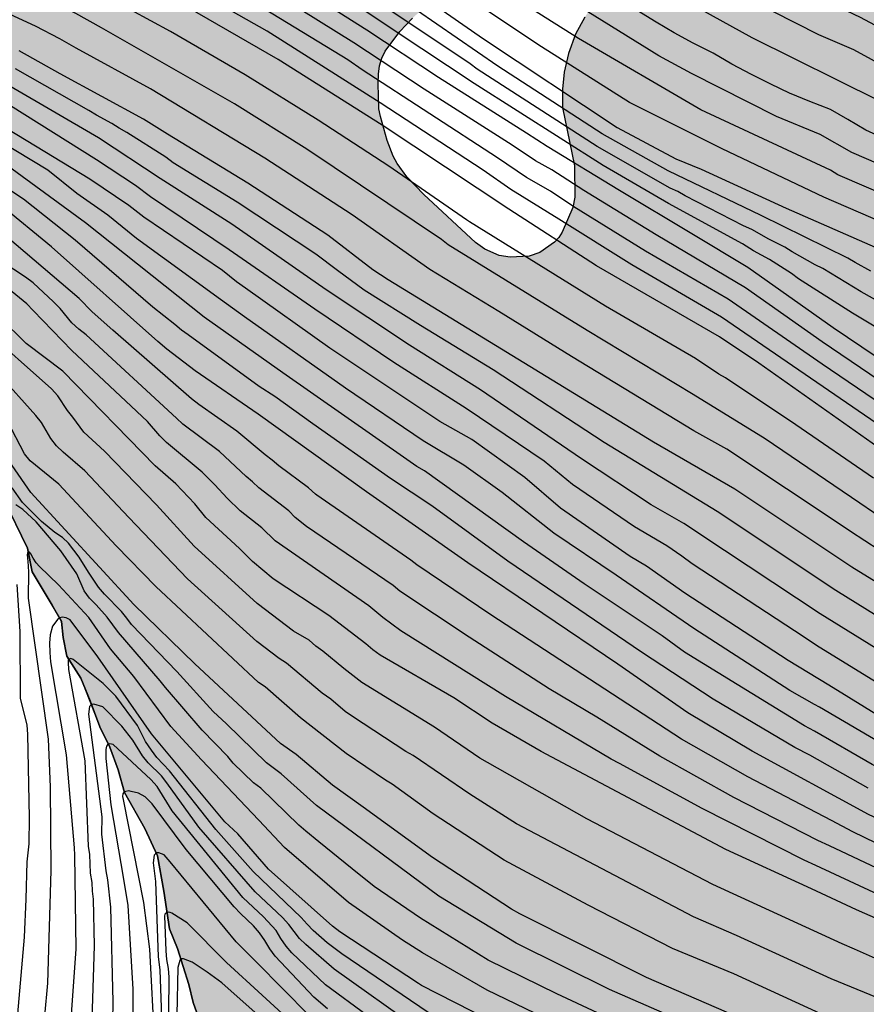
# Model space of a CAD drawing. Units: metres. Extents: x 576444 to 576794, y 4788291 to 4788541.
# Drawn here: x 576678 to 576722, y 4788438 to 4788489 of the extents above; entities that cross this region are included whole.
import ezdxf

# ---------------------------------------------------------------- set-up
doc = ezdxf.new("R2010")
doc.units = ezdxf.units.M
for name, color, linetype in [('010103', 9, 'LIMITE_MUNICIPAL'), ('020104', 34, 'Continuous'), ('050103', 4, 'Continuous'), ('100109', 63, 'Continuous'), ('990504', 63, 'Continuous')]:
    doc.layers.add(name, color=color, linetype=linetype)
doc.layers.add('020105', color=24, linetype='Continuous', lineweight=30)
doc.linetypes.add('LIMITE_MUNICIPAL', pattern='A,0.75,-0.32,0.75,-0.25,[205,DONOSTI.shx,S=0.375,R=0,X=0,Y=0],-1,0', length=3.07)

msp = doc.modelspace()

# ---------------------------------------------------------------- hatches: boundary and pattern name
at = {"layer": '990504'}
msp.add_hatch(color=256, dxfattribs=at).paths.add_polyline_path([(576705.317, 4788402.603), (576703.856, 4788405.14), (576703.28, 4788406.068), (576701.024, 4788408.844), (576699.536, 4788410.14), (576698.408, 4788411.044), (576697.868, 4788411.422), (576697.778, 4788411.937), (576697.352, 4788413.083), (576696.868, 4788413.897), (576696.129, 4788414.873), (576695.583, 4788415.949), (576695.155, 4788417.161), (576694.545, 4788419.273), (576693.911, 4788421.045), (576693.571, 4788423.111), (576693.231, 4788424.341), (576692.685, 4788425.251), (576692.443, 4788425.839), (576692.079, 4788426.177), (576691.639, 4788426.891), (576691.269, 4788428.067), (576690.865, 4788428.979), (576690.407, 4788429.449), (576689.811, 4788430.527), (576689.489, 4788431.84), (576689.349, 4788432.89), (576688.927, 4788434.096), (576688.761, 4788434.688), (576688.363, 4788435.194), (576687.713, 4788435.886), (576687.059, 4788437.75), (576686.831, 4788438.686), (576686.241, 4788440.576), (576685.819, 4788441.59), (576685.529, 4788443.566), (576685.191, 4788445.414), (576684.526, 4788446.836), (576683.472, 4788448.712), (576683.144, 4788449.908), (576682.71, 4788451.09), (576682.192, 4788452.146), (576681.19, 4788454.694), (576680.46, 4788455.84), (576680.264, 4788456.806), (576680.19, 4788457.65), (576678.644, 4788460.25), (576678.416, 4788461.476), (576677.174, 4788464.022), (576676.148, 4788466.752), (576675.76, 4788468.094), (576674.692, 4788471.23), (576673.595, 4788473.519), (576673.082, 4788475.539), (576672.763, 4788476.587), (576672.307, 4788477.867), (576671.803, 4788479.043), (576670.659, 4788481.338), (576669.659, 4788483.802), (576668.683, 4788485.65), (576667.067, 4788488.866), (576666.339, 4788490.178), (576665.595, 4788491.322), (576664.811, 4788492.322), (576663.931, 4788493.234), (576662.987, 4788494.122), (576662.123, 4788494.898), (576660.795, 4788495.93), (576658.027, 4788497.802), (576657.067, 4788498.354), (576656.163, 4788498.77), (576654.812, 4788499.282), (576654.38, 4788499.354), (576652.54, 4788499.362), (576651.268, 4788499.242), (576650.325, 4788498.959), (576650.076, 4788499.141), (576648.864, 4788500.233), (576647.87, 4788501.509), (576647.39, 4788502.437), (576646.58, 4788504.319), (576645.934, 4788505.521), (576645.578, 4788506.339), (576645.196, 4788507.527), (576644.634, 4788508.679), (576643.616, 4788510.397), (576642.562, 4788513.117), (576640.532, 4788516.823), (576639.414, 4788519.275), (576639.374, 4788520.535), (576639.04, 4788521.193), (576638.168, 4788521.907), (576637.371, 4788522.971), (576636.329, 4788524.681), (576635.799, 4788525.685), (576634.559, 4788527.851), (576633.957, 4788528.531), (576633.319, 4788530.533), (576631.715, 4788534.155), (576630.705, 4788536.177), (576629.993, 4788538.041), (576628.827, 4788539.863), (576628.357, 4788540.509), (576648.887, 4788540.508), (576650.199, 4788538.936), (576650.967, 4788537.808), (576651.439, 4788536.968), (576651.591, 4788536.56), (576651.975, 4788536.2), (576653.127, 4788534.672), (576653.511, 4788534.336), (576653.855, 4788533.92), (576654.815, 4788532.256), (576654.927, 4788531.744), (576654.975, 4788531.208), (576654.967, 4788526.497), (576655.023, 4788525.681), (576655.191, 4788525.337), (576656.167, 4788524.201), (576656.551, 4788523.873), (576656.967, 4788523.601), (576658.719, 4788522.953), (576660.071, 4788522.297), (576660.975, 4788521.793), (576663.199, 4788520.257), (576663.567, 4788520.057), (576663.983, 4788519.921), (576664.911, 4788519.873), (576666.239, 4788519.984), (576669.575, 4788520.944), (576670.527, 4788521.384), (576672.035, 4788522.304), (576672.454, 4788522.327), (576672.871, 4788522.255), (576674.073, 4788521.908), (576674.923, 4788521.607), (576676.029, 4788520.886), (576676.395, 4788520.697), (576678.379, 4788520.633), (576679.619, 4788520.361), (576680.907, 4788519.873), (576682.083, 4788519.289), (576682.419, 4788519.089), (576683.027, 4788518.593), (576683.267, 4788518.297), (576683.883, 4788517.081), (576683.979, 4788516.657), (576683.987, 4788516.209), (576683.971, 4788515.777), (576683.883, 4788515.337), (576682.827, 4788512.385), (576682.803, 4788512.057), (576683.027, 4788511.721), (576684.307, 4788510.857), (576685.459, 4788510.137), (576687.067, 4788509.289), (576688.187, 4788508.593), (576689.235, 4788507.745), (576689.451, 4788507.417), (576689.643, 4788506.889), (576689.643, 4788506.345), (576689.587, 4788505.977), (576689.483, 4788505.625), (576689.323, 4788505.297), (576689.115, 4788504.985), (576688.227, 4788504.041), (576686.683, 4788502.762), (576686.035, 4788502.058), (576685.795, 4788501.69), (576685.619, 4788501.33), (576685.523, 4788500.97), (576685.507, 4788500.61), (576685.643, 4788499.41), (576685.915, 4788498.978), (576687.195, 4788497.306), (576687.723, 4788496.554), (576688.498, 4788495.042), (576688.818, 4788494.154), (576689.194, 4788493.282), (576689.65, 4788492.498), (576690.29, 4788491.714), (576690.722, 4788491.378), (576691.194, 4788491.122), (576691.69, 4788490.978), (576692.178, 4788490.97), (576693.106, 4788491.114), (576693.482, 4788491.378), (576693.698, 4788491.762), (576693.794, 4788492.234), (576693.834, 4788492.802), (576693.81, 4788494.21), (576693.674, 4788496.042), (576693.682, 4788496.906), (576693.786, 4788497.186), (576694.034, 4788497.346), (576694.826, 4788497.673), (576696.29, 4788498.489), (576699.01, 4788498.505), (576700.546, 4788498.473), (576701.434, 4788498.329), (576701.826, 4788498.129), (576702.466, 4788497.585), (576702.666, 4788497.265), (576702.826, 4788496.889), (576702.938, 4788496.481), (576702.994, 4788496.073), (576702.986, 4788495.633), (576702.906, 4788495.161), (576702.754, 4788494.657), (576702.186, 4788493.201), (576701.73, 4788492.401), (576701.21, 4788491.73), (576700.338, 4788490.786), (576699.258, 4788489.866), (576698.514, 4788489.162), (576697.85, 4788488.466), (576697.074, 4788487.442), (576696.906, 4788487.074), (576696.786, 4788486.674), (576696.73, 4788486.234), (576696.722, 4788485.754), (576696.754, 4788484.434), (576696.834, 4788484.026), (576697.178, 4788482.77), (576697.498, 4788481.954), (576697.706, 4788481.57), (576698.21, 4788480.882), (576699.098, 4788479.954), (576701.802, 4788477.442), (576702.29, 4788477.106), (576703.034, 4788476.77), (576703.602, 4788476.682), (576704.602, 4788476.738), (576705.162, 4788476.93), (576705.922, 4788477.466), (576706.146, 4788477.714), (576706.33, 4788477.994), (576706.882, 4788479.282), (576706.986, 4788479.818), (576706.97, 4788481.442), (576706.346, 4788484.49), (576706.338, 4788485.458), (576706.434, 4788486.346), (576706.65, 4788487.314), (576707.01, 4788488.321), (576707.498, 4788489.217), (576708.666, 4788490.857), (576709.81, 4788492.185), (576710.034, 4788492.561), (576710.522, 4788493.793), (576711.41, 4788496.425), (576711.61, 4788496.785), (576711.858, 4788497.105), (576712.154, 4788497.393), (576712.49, 4788497.657), (576712.858, 4788497.881), (576713.242, 4788498.065), (576713.674, 4788498.185), (576714.162, 4788498.217), (576715.346, 4788498.177), (576716.69, 4788498.025), (576717.298, 4788497.913), (576718.394, 4788497.649), (576720.594, 4788497.041), (576721.666, 4788496.721), (576723.753, 4788495.961), (576726.297, 4788495.121), (576726.753, 4788494.905), (576728.681, 4788493.841), (576729.569, 4788493.081), (576730.081, 4788492.361), (576730.297, 4788491.889), (576730.409, 4788491.393), (576730.417, 4788489.849), (576730.385, 4788489.433), (576730.289, 4788489.025), (576730.113, 4788488.633), (576729.585, 4788487.889), (576728.921, 4788487.233), (576727.921, 4788486.513), (576727.609, 4788486.233), (576727.025, 4788485.553), (576726.545, 4788484.833), (576726.377, 4788484.433), (576726.185, 4788483.609), (576726.137, 4788482.329), (576726.145, 4788479.673), (576726.289, 4788478.729), (576726.449, 4788478.233), (576726.817, 4788477.353), (576727.033, 4788477.001), (576727.313, 4788476.673), (576727.665, 4788476.393), (576728.089, 4788476.153), (576728.593, 4788475.993), (576729.153, 4788475.937), (576729.705, 4788475.945), (576731.137, 4788476.169), (576732.441, 4788476.521), (576733.281, 4788476.489), (576733.673, 4788476.417), (576734.041, 4788476.265), (576734.377, 4788476.049), (576734.681, 4788475.761), (576734.953, 4788475.433), (576735.729, 4788474.097), (576736.329, 4788473.241), (576736.585, 4788472.937), (576737.489, 4788472.081), (576737.865, 4788471.841), (576738.289, 4788471.633), (576739.209, 4788471.265), (576741.736, 4788470.473), (576742.752, 4788470.089), (576743.688, 4788469.665), (576744.592, 4788469.113), (576745.728, 4788468.185), (576746.56, 4788467.201), (576747.344, 4788466.169), (576748.2, 4788465.201), (576749.256, 4788464.233), (576750.072, 4788463.545), (576750.84, 4788462.801), (576751.176, 4788462.417), (576751.76, 4788461.585), (576751.984, 4788461.121), (576752.352, 4788460.177), (576752.712, 4788458.921), (576753.216, 4788457.777), (576753.488, 4788456.977), (576753.8, 4788455.681), (576754, 4788454.553), (576754.024, 4788453.113), (576754.064, 4788452.737), (576754.168, 4788452.338), (576754.832, 4788450.394), (576755.488, 4788448.106), (576755.704, 4788447.634), (576756.248, 4788446.65), (576756.807, 4788445.738), (576757.375, 4788444.89), (576758.023, 4788444.098), (576758.783, 4788443.362), (576759.551, 4788442.73), (576760.287, 4788442.314), (576760.823, 4788442.106), (576761.399, 4788442.026), (576762.311, 4788442.074), (576763.327, 4788442.354), (576764.399, 4788442.786), (576764.855, 4788443.058), (576765.727, 4788443.73), (576767.447, 4788445.257), (576768.063, 4788445.945), (576768.759, 4788446.985), (576769.231, 4788447.809), (576770.271, 4788450.377), (576772.367, 4788455.225), (576772.647, 4788456.009), (576772.799, 4788456.785), (576772.775, 4788458.033), (576772.711, 4788458.465), (576772.591, 4788458.873), (576772.423, 4788459.257), (576771.351, 4788460.953), (576770.991, 4788461.689), (576770.735, 4788462.441), (576770.583, 4788463.193), (576770.535, 4788463.921), (576770.535, 4788465.289), (576770.504, 4788465.913), (576770.432, 4788466.193), (576770.112, 4788466.729), (576768.984, 4788468.057), (576768.784, 4788468.473), (576768.64, 4788468.897), (576768.568, 4788469.345), (576768.568, 4788469.809), (576768.616, 4788470.281), (576768.872, 4788471.209), (576770.2, 4788474.209), (576772.4, 4788478.28), (576773.096, 4788479.496), (576773.536, 4788480.208), (576774.096, 4788480.904), (576774.784, 4788481.632), (576775.664, 4788482.288), (576776.12, 4788482.552), (576777.032, 4788482.976), (576777.952, 4788483.32), (576778.48, 4788483.488), (576779.016, 4788483.6), (576779.568, 4788483.656), (576780.208, 4788483.664), (576782.456, 4788483.64), (576783.36, 4788483.56), (576784.527, 4788483.256), (576785.263, 4788482.848), (576786.255, 4788482.064), (576786.551, 4788481.752), (576790.637, 4788478.662), (576792.805, 4788475.374), (576793.405, 4788474.534), (576794.189, 4788473.766), (576794.186, 4788339.792), (576792.562, 4788340.932), (576789.014, 4788343.208), (576785.783, 4788346.16), (576781.095, 4788350.348), (576780.279, 4788351.936), (576776.227, 4788356.692), (576763.88, 4788368.247), (576761.76, 4788369.081), (576760.118, 4788370.047), (576755.286, 4788372.599), (576750.316, 4788374.959), (576749.262, 4788375.633), (576742.934, 4788379.091), (576739.821, 4788380.859), (576737.319, 4788382.515), (576734.295, 4788384.149), (576730.911, 4788386.707), (576728.009, 4788387.921), (576725.883, 4788389.763), (576723.569, 4788391.023), (576721.227, 4788392.961), (576718.455, 4788395.021), (576716.4, 4788396.685), (576715.52, 4788397.235), (576714.556, 4788397.771), (576713.44, 4788398.479), (576712.32, 4788399.269), (576710.728, 4788400.063), (576708.932, 4788400.887), (576707.034, 4788401.889)])

# ---------------------------------------------------------------- linework, layer by layer
at = {"layer": '010103', "flags": 128}
msp.add_lwpolyline([(576794.186, 4788339.792), (576792.562, 4788340.932), (576789.014, 4788343.208), (576785.783, 4788346.16), (576781.095, 4788350.348), (576780.279, 4788351.936), (576776.227, 4788356.692), (576763.88, 4788368.247), (576761.76, 4788369.081), (576760.118, 4788370.047), (576757.056, 4788371.677), (576755.286, 4788372.599), (576753.696, 4788373.357), (576750.316, 4788374.959), (576749.262, 4788375.633), (576746.17, 4788377.345), (576742.934, 4788379.091), (576739.821, 4788380.859), (576737.319, 4788382.515), (576734.295, 4788384.149), (576730.911, 4788386.707), (576728.009, 4788387.921), (576725.883, 4788389.763), (576723.569, 4788391.023), (576721.227, 4788392.961), (576718.455, 4788395.021), (576716.4, 4788396.685), (576715.52, 4788397.235), (576714.556, 4788397.771), (576713.44, 4788398.479), (576712.32, 4788399.269), (576710.728, 4788400.063), (576708.932, 4788400.887), (576707.034, 4788401.889), (576704.562, 4788402.917), (576702.278, 4788404.249), (576701.18, 4788405.411), (576700.2, 4788406.583), (576699.23, 4788407.709), (576698.64, 4788408.867), (576698.36, 4788409.691), (576698.014, 4788410.581), (576697.778, 4788411.937), (576697.352, 4788413.083), (576696.868, 4788413.897), (576696.129, 4788414.873), (576695.583, 4788415.949), (576695.155, 4788417.161), (576694.545, 4788419.273), (576693.911, 4788421.045), (576693.571, 4788423.111), (576693.489, 4788423.451), (576693.231, 4788424.341), (576692.685, 4788425.251), (576692.443, 4788425.839), (576692.079, 4788426.177), (576691.639, 4788426.891), (576691.269, 4788428.067), (576690.865, 4788428.979), (576690.407, 4788429.449), (576689.811, 4788430.527), (576689.489, 4788431.84), (576689.349, 4788432.89), (576688.927, 4788434.096), (576688.761, 4788434.688), (576688.363, 4788435.194), (576687.713, 4788435.886), (576687.059, 4788437.75), (576686.831, 4788438.686), (576686.241, 4788440.576), (576685.819, 4788441.59), (576685.529, 4788443.566), (576685.191, 4788445.414), (576684.526, 4788446.836), (576683.472, 4788448.712), (576683.144, 4788449.908), (576682.71, 4788451.09), (576682.192, 4788452.146), (576681.684, 4788453.504), (576681.19, 4788454.694), (576680.46, 4788455.84), (576680.264, 4788456.806), (576680.19, 4788457.65), (576679.696, 4788458.506), (576678.644, 4788460.25), (576678.416, 4788461.476), (576677.174, 4788464.022), (576676.578, 4788465.566), (576676.148, 4788466.752), (576675.76, 4788468.094), (576674.692, 4788471.23), (576673.728, 4788473.242), (576673.128, 4788474.486), (576672.501, 4788475.67), (576671.789, 4788476.942), (576671.009, 4788478.208), (576670.495, 4788479.274), (576669.441, 4788480.762), (576668.919, 4788481.656), (576668.143, 4788482.539), (576667.003, 4788483.487), (576665.535, 4788484.547), (576663.693, 4788486.023), (576661.721, 4788487.997), (576660.741, 4788489.319), (576659.237, 4788490.705), (576657.445, 4788492.287), (576655.671, 4788493.989), (576653.335, 4788496.153), (576652.302, 4788497.591), (576650.938, 4788498.509), (576650.076, 4788499.141), (576648.864, 4788500.233), (576647.87, 4788501.509), (576647.39, 4788502.437), (576646.58, 4788504.319), (576645.934, 4788505.521), (576645.578, 4788506.339), (576645.196, 4788507.527), (576644.634, 4788508.679), (576644.134, 4788509.533), (576643.616, 4788510.397), (576643.092, 4788511.767), (576642.562, 4788513.117), (576641.848, 4788514.469), (576641.038, 4788515.873), (576640.532, 4788516.823), (576639.816, 4788518.377), (576639.414, 4788519.275), (576639.374, 4788520.535), (576639.04, 4788521.193), (576638.168, 4788521.907), (576637.371, 4788522.971), (576636.329, 4788524.681), (576635.799, 4788525.685), (576635.191, 4788526.735), (576634.559, 4788527.851), (576633.957, 4788528.531), (576633.319, 4788530.533), (576632.707, 4788531.963), (576631.715, 4788534.155), (576630.705, 4788536.177), (576629.993, 4788538.041), (576628.827, 4788539.863), (576628.357, 4788540.509)], dxfattribs=at)
at = {"layer": '020104', "flags": 128}
for points, elevation in [([(576728.379, 4788485.735), (576721.894, 4788489.2), (576718.384, 4788490.884), (576713.187, 4788493.725), (576711.077, 4788495.01), (576706.629, 4788497.244), (576702.752, 4788499.333), (576698.536, 4788501.817), (576696.56, 4788502.838), (576690.536, 4788505.89), (576686.062, 4788508.081), (576680.164, 4788510.799), (576676.059, 4788512.586)], 243), ([(576725.048, 4788485.589), (576721.557, 4788487.51), (576719.721, 4788488.293), (576717.314, 4788489.511), (576713.017, 4788491.878), (576710.083, 4788493.64), (576705.245, 4788496.132), (576701.373, 4788498.24), (576697.574, 4788500.554), (576695.606, 4788501.645), (576690.345, 4788504.646), (576689.945, 4788504.918), (576688.71, 4788505.61), (576688.316, 4788505.803), (576682.592, 4788508.71), (576678.977, 4788510.267), (576674.42, 4788512.121)], 242), ([(576722.909, 4788484.822), (576716.244, 4788488.138), (576711.89, 4788490.551), (576708.944, 4788492.339), (576704.541, 4788494.644), (576700.69, 4788496.786), (576694.652, 4788500.452), (576694.246, 4788500.697), (576693.877, 4788500.971), (576693.485, 4788501.209), (576689.945, 4788503.489), (576689.562, 4788503.793), (576689.143, 4788504.028), (576688.356, 4788504.58), (576684.412, 4788506.718), (576678.105, 4788509.57), (576673.971, 4788511.268)], 241), ([(576722.855, 4788481.534), (576721.445, 4788482.149), (576719.792, 4788483.091), (576717.513, 4788484.032), (576713.081, 4788486.265), (576711.365, 4788487.19), (576707.16, 4788489.806), (576699.791, 4788494.093), (576695.144, 4788496.968), (576685.31, 4788503.62), (576684.02, 4788504.376), (576678.152, 4788507.352), (576677.698, 4788507.517)], 239), ([(576725.325, 4788478.999), (576720.718, 4788480.986), (576720.327, 4788481.221), (576713.556, 4788484.381), (576707.18, 4788488.094), (576703.829, 4788490.217), (576699.58, 4788492.831), (576698.912, 4788493.261), (576694.703, 4788495.876), (576691, 4788498.33), (576684.875, 4788502.374), (576683.705, 4788503.107), (576682.92, 4788503.531), (576681.228, 4788504.59), (576677.598, 4788506.412)], 238), ([(576675.205, 4788505.253), (576679.535, 4788502.84), (576684.039, 4788499.829), (576691.604, 4788495.165), (576696.142, 4788492.21), (576697.731, 4788491.213), (576702.215, 4788488.091), (576709.189, 4788483.454), (576712.261, 4788481.815), (576713.588, 4788481.272), (576718.012, 4788479.245), (576723.935, 4788476.637)], 236), ([(576724.894, 4788477.696), (576719.99, 4788479.822), (576714.678, 4788482.332), (576709.838, 4788484.762), (576705.242, 4788487.675), (576701.974, 4788489.849), (576701.568, 4788490.086), (576698.033, 4788492.427), (576693.834, 4788495.043), (576689.265, 4788498.032), (576683.448, 4788501.753), (576679.752, 4788504.051), (576677.043, 4788505.472)], 237), ([(576725.765, 4788472.726), (576721.939, 4788474.874), (576719.934, 4788476.081), (576719.527, 4788476.282), (576718.33, 4788476.96), (576717.951, 4788477.205), (576717.11, 4788477.62), (576716.228, 4788478.117), (576715.793, 4788478.313), (576712.743, 4788479.885), (576712.369, 4788480.104), (576711.965, 4788480.284), (576708.142, 4788482.467), (576701.885, 4788486.503), (576701.528, 4788486.772), (576694.976, 4788491.163), (576690.774, 4788493.785), (576689.514, 4788494.538), (576684.04, 4788497.724), (576679.46, 4788500.716), (576678.639, 4788501.26), (576674.693, 4788503.467)], 234), ([(576726.557, 4788470.702), (576721.482, 4788473.747), (576718.668, 4788475.555), (576718.288, 4788475.829), (576717.14, 4788476.566), (576716.315, 4788477.017), (576715.744, 4788477.384), (576711.875, 4788479.478), (576708.455, 4788481.46), (576701.725, 4788485.754), (576697.599, 4788488.476), (576694.393, 4788490.639), (576688.829, 4788493.965), (576684.993, 4788496.111), (576683.355, 4788497.125), (576679.199, 4788499.801), (576674.31, 4788502.656)], 233), ([(576677.571, 4788499.767), (576682.589, 4788496.57), (576685.86, 4788494.564), (576688.065, 4788493.416), (576692.343, 4788490.965), (576696.121, 4788488.562), (576699.863, 4788486.082), (576704.462, 4788483.178), (576705.544, 4788482.486), (576709.313, 4788480.172), (576713.099, 4788477.908), (576716.017, 4788476.153), (576720.464, 4788473.002), (576724.165, 4788470.517)], 232), ([(576724.382, 4788469.204), (576719.905, 4788472.256), (576715.888, 4788475.085), (576711.223, 4788477.838), (576707.449, 4788480.156), (576705.775, 4788481.24), (576704.926, 4788481.715), (576703.707, 4788482.527), (576699.111, 4788485.452), (576695.447, 4788487.882), (576690.832, 4788490.767), (576685.154, 4788493.881), (576682.355, 4788495.525), (576677.677, 4788498.385)], 231), ([(576724.291, 4788465.71), (576716.596, 4788471.149), (576714.537, 4788472.511), (576708.115, 4788476.23), (576703.539, 4788479.19), (576696.932, 4788483.582), (576691.492, 4788486.999), (576684.643, 4788490.975), (576683.691, 4788491.454), (576679.315, 4788493.689), (576674.968, 4788496.043)], 228), ([(576723.657, 4788467.369), (576714.646, 4788473.552), (576709.961, 4788476.286), (576706.147, 4788478.66), (576703.65, 4788480.208), (576702.197, 4788481.225), (576696.821, 4788484.741), (576690.928, 4788488.489), (576686.602, 4788490.937), (576682.265, 4788493.279), (576682.181, 4788493.319), (576681.82, 4788493.527), (576680.96, 4788493.952), (576676.651, 4788496.406)], 229), ([(576725.424, 4788461.392), (576721.862, 4788463.827), (576716.915, 4788467.191), (576713.154, 4788469.505), (576707.625, 4788472.849), (576700.368, 4788477.333), (576700.021, 4788477.601), (576692.993, 4788482.323), (576689.207, 4788484.694), (576682.277, 4788488.654), (576680.929, 4788489.402), (576679.195, 4788490.269), (576678.744, 4788490.456), (576672.079, 4788493.699)], 226), ([(576722.578, 4788465.139), (576718.522, 4788467.916), (576714.848, 4788470.373), (576714.497, 4788470.566), (576713.289, 4788471.39), (576708.582, 4788474.123), (576701.476, 4788478.532), (576701.322, 4788478.631), (576697.277, 4788481.431), (576693.576, 4788483.843), (576689.77, 4788486.209), (576685.882, 4788488.46), (576681.762, 4788490.714), (576677.357, 4788492.925)], 227), ([(576729.832, 4788455.309), (576721.451, 4788460.482), (576715.331, 4788464.554), (576711.084, 4788467.009), (576697.245, 4788475.503), (576696.444, 4788476.018), (576694.091, 4788477.827), (576689.91, 4788480.538), (576685.712, 4788483.096), (576684.466, 4788483.892), (576680.114, 4788486.262), (576677.966, 4788487.45)], 224), ([(576725.796, 4788456.044), (576720.618, 4788459.265), (576714.411, 4788463.391), (576708.509, 4788467.001), (576702.719, 4788470.791), (576698.927, 4788473.106), (576695.978, 4788474.948), (576694.586, 4788475.989), (576693.46, 4788476.844), (576689.355, 4788479.55), (576686.018, 4788481.616), (576685.629, 4788481.904), (576683.601, 4788483.198), (576683.192, 4788483.416), (576682.817, 4788483.655), (576682.008, 4788484.091), (576681.611, 4788484.348), (576677.778, 4788486.52)], 223), ([(576724.908, 4788454.874), (576719.786, 4788458.048), (576713.568, 4788462.172), (576713.491, 4788462.228), (576712.682, 4788462.763), (576710.962, 4788463.74), (576707.34, 4788466.155), (576702.055, 4788469.745), (576698.348, 4788472.082), (576693.995, 4788474.976), (576689.08, 4788478.402), (576685.342, 4788480.785), (576682.121, 4788482.915), (576677.481, 4788485.617)], 222), ([(576723.36, 4788454.089), (576719.593, 4788456.399), (576718.953, 4788456.831), (576713.111, 4788460.663), (576712.571, 4788461.065), (576711.783, 4788461.606), (576710.097, 4788462.596), (576706.868, 4788464.811), (576705.379, 4788466.025), (576701.307, 4788468.778), (576697.539, 4788471.18), (576693.403, 4788473.963), (576688.937, 4788477.069), (576684.833, 4788479.833), (576684.052, 4788480.427), (576682.004, 4788481.759), (576677.522, 4788484.576)], 221), ([(576723.175, 4788451.166), (576719.75, 4788453.17), (576719.492, 4788453.317), (576718.203, 4788454.048), (576713.197, 4788457.279), (576709.144, 4788460.068), (576705.886, 4788462.258), (576703.186, 4788464.384), (576701.192, 4788465.81), (576699.068, 4788467.09), (576695.01, 4788469.845), (576689.736, 4788473.559), (576688.476, 4788474.469), (576684.107, 4788477.653), (576682.61, 4788478.882), (576680.991, 4788479.998), (576679.473, 4788481.223), (576676.119, 4788483.243)], 219), ([(576722.297, 4788448.938), (576719.257, 4788450.663), (576718.467, 4788451.076), (576714.214, 4788453.59), (576710.467, 4788456.049), (576703.485, 4788460.804), (576699.512, 4788463.684), (576697.36, 4788465.126), (576693.31, 4788467.975), (576691.326, 4788469.41), (576690.496, 4788469.926), (576686.788, 4788472.624), (576686.442, 4788472.863), (576686.108, 4788473.161), (576684.956, 4788474.074), (576680.89, 4788477.56), (576678.197, 4788479.708), (576675.297, 4788481.624)], 217), ([(576756.217, 4788436.811), (576752.009, 4788438.249), (576748.171, 4788439.295), (576743.121, 4788440.897), (576742.692, 4788441.07), (576734.795, 4788444.12), (576733.012, 4788444.96), (576729.088, 4788446.793), (576722.504, 4788450.186), (576719.491, 4788451.919), (576718.98, 4788452.197), (576712.716, 4788456.056), (576711.536, 4788456.895), (576707.473, 4788459.625), (576704.298, 4788461.817), (576699.131, 4788465.516), (576698.741, 4788465.745), (576698.214, 4788466.108), (576691.733, 4788470.633), (576687.632, 4788473.547), (576681.435, 4788478.477), (576677.421, 4788481.413)], 218), ([(576724.305, 4788444.031), (576720.277, 4788445.934), (576719.669, 4788446.216), (576715.287, 4788448.45), (576711.418, 4788450.614), (576708.128, 4788452.654), (576705.647, 4788454.139), (576701.466, 4788456.837), (576697.85, 4788459.237), (576697.501, 4788459.522), (576692.982, 4788462.615), (576692.39, 4788463.081), (576692.05, 4788463.426), (576690.491, 4788464.639), (576690.156, 4788464.951), (576689.818, 4788465.225), (576688.436, 4788466.526), (576686.525, 4788467.963), (576686.179, 4788468.279), (576681.473, 4788472.623), (576681.08, 4788472.917), (576680.731, 4788473.255), (576680.112, 4788474), (576679.773, 4788474.346), (576678.697, 4788475.332), (576678.303, 4788475.627), (576670.916, 4788480.48)], 214), ([(576747.954, 4788437.088), (576746.09, 4788437.698), (576741.451, 4788439.556), (576738.611, 4788440.469), (576728.044, 4788444.734), (576727.154, 4788445.238), (576726.31, 4788445.713), (576722.314, 4788447.575), (576716.248, 4788450.881), (576712.884, 4788452.883), (576709.221, 4788455.428), (576701.389, 4788460.722), (576696.099, 4788464.419), (576690.457, 4788468.488), (576687.163, 4788470.741), (576685.69, 4788471.874), (576685.217, 4788472.28), (576679.668, 4788477.225), (576677.026, 4788479.385)], 216), ([(576727.641, 4788441.146), (576719.566, 4788444.909), (576718.952, 4788445.178), (576713.639, 4788447.888), (576709.313, 4788450.225), (576708.878, 4788450.464), (576703.367, 4788453.731), (576697.901, 4788457.156), (576696.957, 4788457.864), (576696.225, 4788458.462), (576691.341, 4788461.861), (576690.65, 4788462.543), (576689.519, 4788463.431), (576688.834, 4788464.086), (576688.192, 4788464.794), (576687.524, 4788465.453), (576685.657, 4788466.999), (576685.317, 4788467.346), (576684.675, 4788468.088), (576680.721, 4788471.803), (576678.702, 4788473.894), (576678.371, 4788474.234), (576676.933, 4788475.404)], 213), ([(576733.524, 4788437.428), (576729.889, 4788438.979), (576721.685, 4788442.597), (576719.34, 4788443.681), (576714.86, 4788445.741), (576705.223, 4788450.866), (576702.671, 4788452.334), (576700.671, 4788453.67), (576696.824, 4788455.894), (576696.429, 4788456.176), (576696.065, 4788456.491), (576694.135, 4788457.965), (576691.238, 4788459.878), (576690.157, 4788460.779), (576689.469, 4788461.463), (576687.71, 4788463.08), (576687.137, 4788463.802), (576686.15, 4788464.841), (576685.067, 4788465.789), (576680.256, 4788470.718), (576678.332, 4788472.174), (576676.951, 4788473.535)], 212), ([(576726.592, 4788438.315), (576721.579, 4788440.541), (576720.936, 4788440.809), (576714.19, 4788443.911), (576707.608, 4788447.336), (576702.431, 4788450.288), (576702.017, 4788450.519), (576699.654, 4788452.133), (576695.864, 4788454.462), (576694.93, 4788455.199), (576693.831, 4788456.1), (576693.467, 4788456.361), (576693.11, 4788456.674), (576692.303, 4788457.14), (576690.393, 4788458.585), (576687.117, 4788461.581), (576685.139, 4788463.738), (576682.42, 4788466.553), (576681.343, 4788467.548), (576680.782, 4788468.32), (576680.495, 4788468.675), (576679.986, 4788469.445), (576679.666, 4788469.795), (576676, 4788473.035)], 211), ([(576719.788, 4788437.174), (576715.285, 4788439.253), (576712.076, 4788440.571), (576707.674, 4788442.825), (576703.29, 4788445.182), (576699.581, 4788447.601), (576697.449, 4788449.157), (576697.098, 4788449.357), (576695.05, 4788450.748), (576692.66, 4788452.615), (576690.825, 4788454.232), (576690.477, 4788454.468), (576685.11, 4788459.471), (576683.042, 4788461.606), (576680.042, 4788464.821), (576678.555, 4788466.038), (576678.255, 4788466.4), (576677.369, 4788468.114)], 209), ([(576721.16, 4788434.529), (576710.717, 4788439.049), (576704.11, 4788442.381), (576703.684, 4788442.625), (576699.547, 4788445.323), (576695.935, 4788447.956), (576694.329, 4788449.094), (576692.429, 4788450.699), (576691.616, 4788451.276), (576687.142, 4788455.439), (576683.955, 4788458.542), (576678.587, 4788464.38), (576676.616, 4788467.215)], 208), ([(576716.058, 4788435.26), (576708.786, 4788438.436), (576703.914, 4788440.846), (576699.879, 4788443.309), (576693.492, 4788448.031), (576691.656, 4788449.692), (576690.886, 4788450.273), (576688.806, 4788452.3), (576688.101, 4788452.948), (576686.2, 4788455.033), (576683.834, 4788457.491), (576683.597, 4788457.827), (576683.307, 4788458.181), (576682.421, 4788459.077), (576682.108, 4788459.445), (576681.599, 4788460.226), (576681.103, 4788461.01), (576680.541, 4788461.74), (576680.24, 4788462.029), (576679.843, 4788462.295), (576679.141, 4788462.866), (576678.146, 4788463.862), (576677.614, 4788464.628)], 207), ([(576710.557, 4788436.098), (576706.047, 4788438.211), (576702.465, 4788439.957), (576698.93, 4788442.157), (576696.504, 4788443.817), (576695.366, 4788444.729), (576693.62, 4788446.141), (576692.935, 4788446.698), (576692.571, 4788447.01), (576690.587, 4788448.952), (576690.206, 4788449.216), (576689.152, 4788450.247), (576688.867, 4788450.604), (576687.52, 4788451.971), (576685.607, 4788454.202), (576685.341, 4788454.559), (576683.155, 4788457.067), (576682.575, 4788457.871), (576681.992, 4788458.515), (576681.648, 4788458.865), (576681.366, 4788459.252), (576680.983, 4788460.135), (576680.154, 4788461.333), (576678.859, 4788462.852), (576678.165, 4788463.507), (576677.795, 4788463.745)], 206), ([(576677.855, 4788459.588), (576678.01, 4788457.128), (576678.033, 4788453.638), (576678.37, 4788452.234), (576678.413, 4788451.762), (576678.492, 4788447.389), (576678.472, 4788446.036), (576678.373, 4788445.099), (576678.324, 4788443.149), (576678.242, 4788441.157), (576677.887, 4788437.162)], 206), ([(576705.16, 4788435.479), (576698.974, 4788438.64), (576698.817, 4788438.739), (576694.716, 4788441.442), (576694.332, 4788441.736), (576690.99, 4788444.721), (576689.394, 4788446.564), (576688.717, 4788447.194), (576684.878, 4788451.791), (576682.075, 4788455.813), (576680.639, 4788457.732), (576680.428, 4788457.841), (576680.217, 4788457.871), (576680.1, 4788457.844), (576679.993, 4788457.777), (576679.716, 4788457.402), (576679.592, 4788456.957), (576679.558, 4788456.512), (576679.568, 4788456.026), (576679.609, 4788455.538), (576680.43, 4788450.694), (576680.84, 4788445.821), (576680.862, 4788445.447), (576680.925, 4788440.541), (576680.65, 4788436.653)], 204), ([(576699.331, 4788437.225), (576694.822, 4788440.298), (576694.062, 4788440.87), (576693.33, 4788441.513), (576693.004, 4788441.847), (576692.701, 4788442.195), (576690.196, 4788444.591), (576688.242, 4788446.778), (576685.814, 4788449.85), (576685.164, 4788450.554), (576684.876, 4788450.923), (576684.563, 4788451.388), (576684.146, 4788452.216), (576683.018, 4788453.747), (576682.362, 4788454.42), (576680.794, 4788455.673), (576680.679, 4788455.71), (576680.572, 4788455.689), (576680.532, 4788455.635), (576680.523, 4788455.507), (576680.556, 4788455.149), (576681.396, 4788450.368), (576681.571, 4788445.914), (576681.642, 4788445.472), (576681.687, 4788444.5), (576681.759, 4788444.026), (576681.78, 4788443.558), (576681.833, 4788443.14), (576681.897, 4788440.708), (576681.752, 4788436.31)], 203), ([(576698.823, 4788436.351), (576694.418, 4788439.485), (576692.931, 4788440.771), (576692.606, 4788441.101), (576692.047, 4788441.829), (576691.728, 4788442.188), (576690.292, 4788443.527), (576687.347, 4788446.9), (576685.681, 4788449.216), (576685.396, 4788449.593), (576684.713, 4788450.27), (576684.417, 4788450.64), (576683.908, 4788451.448), (576683.331, 4788452.185), (576682.349, 4788453.201), (576681.876, 4788453.336), (576681.79, 4788453.314), (576681.728, 4788453.29), (576681.648, 4788453.216), (576681.593, 4788452.803), (576682.283, 4788447.45), (576682.272, 4788446.547), (576682.496, 4788444.633), (576682.591, 4788444.155), (576682.747, 4788442.724), (576682.86, 4788437.785), (576682.806, 4788434.814)], 202), ([(576698.315, 4788435.477), (576693.969, 4788438.681), (576692.214, 4788440.347), (576691.908, 4788440.694), (576691.635, 4788441.085), (576691.383, 4788441.505), (576690.736, 4788442.221), (576689.648, 4788443.226), (576685.953, 4788447.754), (576685.177, 4788449.025), (576684.855, 4788449.402), (576682.883, 4788451.224), (576682.704, 4788451.264), (576682.629, 4788451.237), (576682.585, 4788451.203), (576682.528, 4788451.142), (576682.497, 4788450.963), (576682.493, 4788450.5), (576682.755, 4788448.08), (576683.42, 4788444.194), (576683.644, 4788442.808), (576683.907, 4788438.45), (576683.907, 4788434.161)], 201), ([(576693.115, 4788437.073), (576690.365, 4788439.856), (576689.311, 4788440.91), (576685.864, 4788445.102), (576685.544, 4788445.459), (576685.271, 4788445.568), (576685.168, 4788445.565), (576685.084, 4788445.521), (576685.028, 4788445.44), (576684.964, 4788445.046), (576685.095, 4788444.063), (576685.228, 4788440.127), (576685.312, 4788439.451), (576685.506, 4788434.042)], 199), ([(576692.521, 4788436.418), (576688.789, 4788439.835), (576686.748, 4788441.912), (576685.949, 4788442.409), (576685.857, 4788442.449), (576685.752, 4788442.464), (576685.653, 4788442.415), (576685.601, 4788442.385), (576685.582, 4788442.347), (576685.567, 4788442.285), (576685.626, 4788440.456), (576685.673, 4788439.988), (576685.745, 4788439.53), (576685.787, 4788439.066), (576685.776, 4788437.241)], 198), ([(576692.195, 4788435.543), (576688.556, 4788438.784), (576687.795, 4788439.341), (576687.011, 4788439.86), (576686.56, 4788440.022), (576686.46, 4788440.027), (576686.36, 4788439.941), (576686.25, 4788439.58), (576686.196, 4788437.107)], 197)]:
    msp.add_lwpolyline(points, dxfattribs=dict(at, elevation=elevation))
at = {"layer": '020105', "flags": 128}
for points, elevation in [([(576722.442, 4788475.956), (576721.613, 4788476.408), (576721.233, 4788476.632), (576716.711, 4788478.849), (576711.849, 4788481.197), (576708.414, 4788483.115), (576702.968, 4788486.649), (576697.65, 4788490.324), (576695.559, 4788491.686), (576690.054, 4788495.136), (576685.849, 4788497.621), (576685.071, 4788498.138), (576684.645, 4788498.385), (576678.823, 4788502.2), (576675.076, 4788504.277)], 235), ([(576724.02, 4788468.287), (576719.904, 4788471.091), (576714.985, 4788474.491), (576710.68, 4788477.001), (576706.937, 4788479.315), (576705.715, 4788480.127), (576704.459, 4788480.843), (576702.952, 4788481.876), (576695.877, 4788486.461), (576695.132, 4788486.988), (576688.814, 4788490.844), (576683.625, 4788493.661), (576682.882, 4788494.075), (576682.517, 4788494.317), (576681.668, 4788494.734), (576677.405, 4788497.239)], 230), ([(576794.188, 4788437.722), (576791.428, 4788438.44), (576764.526, 4788444.897), (576752.932, 4788447.542), (576745.31, 4788449.594), (576741.553, 4788450.797), (576740.99, 4788450.987), (576736.934, 4788452.808), (576731.389, 4788455.936), (576725.11, 4788459.906), (576721.384, 4788462.343), (576721.145, 4788462.514), (576714.921, 4788466.649), (576713.196, 4788467.617), (576706.806, 4788471.496), (576703.016, 4788473.845), (576699.414, 4788476.034), (576695.354, 4788478.897), (576690.804, 4788481.851), (576684.838, 4788485.471), (576680.955, 4788487.597), (576680.096, 4788488.09), (576678.818, 4788488.75), (576673.476, 4788491.221)], 225), ([(576723.289, 4788482.803), (576722.173, 4788483.313), (576721.235, 4788483.877), (576720.327, 4788484.397), (576719.261, 4788484.803), (576718.193, 4788485.247), (576717.223, 4788485.723), (576716.199, 4788486.229), (576715.174, 4788486.765), (576714.214, 4788487.337), (576713.168, 4788487.857), (576712.172, 4788488.389), (576711.222, 4788488.947), (576710.24, 4788489.565)], 240), ([(576723.143, 4788452.54), (576720.248, 4788454.322), (576718.121, 4788455.614), (576712.723, 4788459.135), (576710.72, 4788460.543), (576709.876, 4788461.046), (576706.24, 4788463.569), (576704.379, 4788465.166), (576701.602, 4788467.152), (576699.939, 4788468.091), (576694.196, 4788471.934), (576689.793, 4788475.065), (576689.32, 4788475.392), (576688.589, 4788475.983), (576684.476, 4788478.768), (576683.706, 4788479.379), (576681.663, 4788480.755), (576674.505, 4788485.093)], 220), ([(576727.698, 4788443.646), (576721.499, 4788446.658), (576720.386, 4788447.254), (576716.012, 4788449.531), (576712.552, 4788451.501), (576702.602, 4788457.994), (576698.742, 4788460.609), (576698.417, 4788460.861), (576693.507, 4788464.248), (576693.439, 4788464.3), (576693.077, 4788464.629), (576691.527, 4788465.78), (576691.183, 4788466.081), (576690.819, 4788466.348), (576689.333, 4788467.585), (576687.348, 4788468.976), (576686.97, 4788469.278), (576682.871, 4788472.873), (576681.792, 4788473.828), (576681.108, 4788474.519), (576677.349, 4788477.718)], 215), ([(576730.715, 4788434.731), (576720.362, 4788438.992), (576715.432, 4788441.246), (576713.18, 4788442.227), (576703.945, 4788447.084), (576701.494, 4788448.627), (576698.552, 4788450.645), (576698.163, 4788450.854), (576695.384, 4788452.696), (576694.993, 4788452.952), (576694.253, 4788453.591), (576693.795, 4788453.907), (576691.925, 4788455.475), (576691.546, 4788455.709), (576690.375, 4788456.605), (576686.758, 4788459.883), (576683.695, 4788463.086), (576681.402, 4788465.527), (576680.278, 4788466.497), (576679.922, 4788466.832), (576679.628, 4788467.214), (576679.132, 4788468.045), (576678.851, 4788468.405), (576676.886, 4788470.576)], 210), ([(576706.405, 4788436.465), (576702.413, 4788438.39), (576699.035, 4788440.34), (576697.98, 4788441.005), (576695.164, 4788442.972), (576691.824, 4788445.837), (576690.481, 4788447.272), (576687.49, 4788450.423), (576685.898, 4788452.17), (576683.968, 4788454.784), (576682.748, 4788456.231), (576681.608, 4788457.862), (576680.033, 4788459.573), (576679.029, 4788460.52), (576678.868, 4788460.711), (576678.71, 4788460.964), (576678.59, 4788461.185), (576678.521, 4788461.266), (576678.475, 4788461.286), (576678.428, 4788461.273), (576678.408, 4788461.234), (576678.399, 4788461.134), (576678.426, 4788460.795), (576678.454, 4788460.246), (576678.449, 4788458.87), (576679.479, 4788451.501), (576679.593, 4788449.011), (576679.622, 4788444.652), (576679.452, 4788438.751), (576679.136, 4788435.34)], 205), ([(576694.071, 4788437.421), (576693.362, 4788438.033), (576691.342, 4788440.167), (576691.056, 4788440.561), (576690.805, 4788440.981), (576690.528, 4788441.385), (576690.214, 4788441.76), (576689.53, 4788442.397), (576689.202, 4788442.745), (576686.689, 4788445.74), (576684.916, 4788448.121), (576684.548, 4788448.485), (576684.21, 4788448.685), (576683.822, 4788448.779), (576683.694, 4788448.8), (576683.536, 4788448.771), (576683.476, 4788448.747), (576683.426, 4788448.705), (576683.379, 4788448.653), (576683.366, 4788448.506), (576683.4, 4788448.349), (576684.466, 4788442.979), (576684.773, 4788440.531), (576685.033, 4788435.564)], 200)]:
    msp.add_lwpolyline(points, dxfattribs=dict(at, elevation=elevation))
at = {"layer": '050103'}
msp.add_polyline3d([(576677.174, 4788464.022, 205.974), (576678.416, 4788461.476, 205.028), (576678.644, 4788460.25, 204.51), (576679.696, 4788458.506, 204.154), (576680.19, 4788457.65, 204.056), (576680.264, 4788456.806, 203.522), (576680.46, 4788455.84, 203.008), (576681.19, 4788454.694, 202.452), (576681.684, 4788453.504, 202.1), (576682.192, 4788452.146, 201.506), (576682.71, 4788451.09, 200.934), (576683.144, 4788449.908, 200.336), (576683.472, 4788448.712, 200.086), (576684.526, 4788446.836, 199.408), (576685.191, 4788445.414, 198.906), (576685.529, 4788443.566, 198.412), (576685.819, 4788441.59, 197.728), (576686.241, 4788440.576, 197.246), (576686.831, 4788438.686, 196.56), (576687.059, 4788437.75, 196.148), (576687.713, 4788435.886, 195.176)], dxfattribs=at)
at = {"layer": '100109'}
msp.add_lwpolyline([(576707.498, 4788489.217), (576707.01, 4788488.321), (576706.65, 4788487.314), (576706.434, 4788486.346), (576706.338, 4788485.458), (576706.346, 4788484.49), (576706.97, 4788481.442), (576706.986, 4788479.818), (576706.882, 4788479.282), (576706.33, 4788477.994), (576706.146, 4788477.714), (576705.922, 4788477.466), (576705.162, 4788476.93), (576704.602, 4788476.738), (576703.602, 4788476.682), (576703.034, 4788476.77), (576702.29, 4788477.106), (576701.802, 4788477.442), (576699.098, 4788479.954), (576698.21, 4788480.882), (576697.706, 4788481.57), (576697.498, 4788481.954), (576697.178, 4788482.77), (576696.834, 4788484.026), (576696.754, 4788484.434), (576696.722, 4788485.754), (576696.73, 4788486.234), (576696.786, 4788486.674), (576696.906, 4788487.074), (576697.074, 4788487.442), (576697.85, 4788488.466), (576698.514, 4788489.162)], dxfattribs=at)
at = {"layer": '100109', "flags": 128}
msp.add_lwpolyline([(576677.174, 4788464.022), (576678.416, 4788461.476), (576678.644, 4788460.25), (576680.19, 4788457.65), (576680.264, 4788456.806), (576680.46, 4788455.84), (576681.19, 4788454.694), (576682.192, 4788452.146), (576682.71, 4788451.09), (576683.144, 4788449.908), (576683.472, 4788448.712), (576684.526, 4788446.836), (576685.191, 4788445.414), (576685.529, 4788443.566), (576685.819, 4788441.59), (576686.241, 4788440.576), (576686.831, 4788438.686), (576687.059, 4788437.75), (576687.713, 4788435.886)], dxfattribs=at)

doc.saveas('drawing.dxf')
